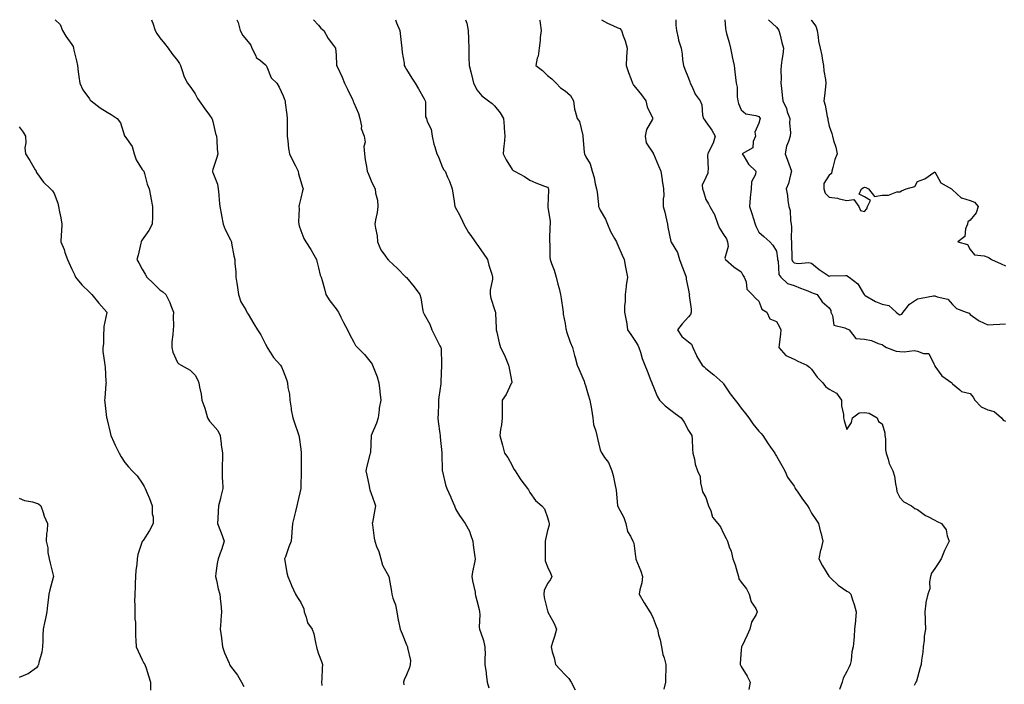
# Model space of a CAD drawing. Units: inches. Extents: x 934163 to 936803, y 7340138 to 7342778.
# Drawn here: x 935658 to 936217, y 7342401 to 7342778 of the extents above; entities that cross this region are included whole.
import ezdxf

# ---------------------------------------------------------------- set-up
doc = ezdxf.new("R2010")
doc.units = ezdxf.units.IN
doc.header["$MEASUREMENT"] = 0
doc.layers.add('Contour_93417340', color=7, linetype='Continuous', true_color=0x33058e)

msp = doc.modelspace()

# ---------------------------------------------------------------- linework, layer by layer
at = {"layer": 'Contour_93417340'}
for points in [[(935678.64, 7342778, 3309), (935681.37, 7342775.24, 3309), (935682.72, 7342771.92, 3309), (935684.72, 7342768.59, 3309), (935688.05, 7342764, 3309), (935688.82, 7342762.69, 3309), (935689.01, 7342761.92, 3309), (935689.25, 7342760.72, 3309), (935690.7, 7342754.57, 3309), (935691.18, 7342751.92, 3309), (935691.66, 7342748.31, 3309), (935691.95, 7342745.82, 3309), (935692.5, 7342741.92, 3309), (935694.32, 7342738.19, 3309), (935698.05, 7342732.98, 3309), (935698.52, 7342732.39, 3309), (935699.04, 7342731.92, 3309), (935704.15, 7342728.02, 3309), (935708.05, 7342725.44, 3309), (935710.27, 7342724.14, 3309), (935713.84, 7342721.92, 3309), (935715.59, 7342719.46, 3309), (935717.96, 7342712.01, 3309), (935718, 7342711.92, 3309), (935718.02, 7342711.89, 3309), (935718.05, 7342711.87, 3309), (935722.21, 7342706.08, 3309), (935723.42, 7342701.92, 3309), (935724.63, 7342698.5, 3309), (935728.05, 7342692.99, 3309), (935728.57, 7342692.44, 3309), (935728.82, 7342691.92, 3309), (935729.21, 7342690.76, 3309), (935730.76, 7342684.63, 3309), (935731.92, 7342681.92, 3309), (935732.9, 7342677.07, 3309), (935732.96, 7342676.83, 3309), (935733.91, 7342671.92, 3309), (935733.8, 7342667.67, 3309), (935733.83, 7342666.14, 3309), (935733.7, 7342661.92, 3309), (935731.74, 7342658.23, 3309), (935728.05, 7342653.09, 3309), (935727.59, 7342652.38, 3309), (935727.42, 7342651.92, 3309), (935727.21, 7342651.08, 3309), (935725.6, 7342644.37, 3309), (935724.95, 7342641.92, 3309), (935726.08, 7342639.95, 3309), (935728.05, 7342636.33, 3309), (935729.7, 7342633.57, 3309), (935730.54, 7342631.92, 3309), (935734.4, 7342628.27, 3309), (935738.05, 7342624.66, 3309), (935739.66, 7342623.53, 3309), (935741.36, 7342621.92, 3309), (935743.6, 7342617.47, 3309), (935744.17, 7342615.8, 3309), (935745.74, 7342611.92, 3309), (935745.55, 7342609.42, 3309), (935745.71, 7342604.26, 3309), (935745.49, 7342601.92, 3309), (935745.38, 7342599.25, 3309), (935744.9, 7342595.07, 3309), (935744.8, 7342591.92, 3309), (935745.46, 7342589.33, 3309), (935748.05, 7342583.31, 3309), (935748.82, 7342582.69, 3309), (935750.06, 7342581.92, 3309), (935755.21, 7342579.08, 3309), (935758.05, 7342576.14, 3309), (935759.57, 7342573.44, 3309), (935760.14, 7342571.92, 3309), (935760.54, 7342569.43, 3309), (935761.46, 7342565.33, 3309), (935761.93, 7342561.92, 3309), (935763.57, 7342557.44, 3309), (935763.85, 7342556.12, 3309), (935765.08, 7342551.92, 3309), (935766.21, 7342550.08, 3309), (935768.05, 7342547.91, 3309), (935770.85, 7342544.72, 3309), (935772.22, 7342541.92, 3309), (935772.82, 7342537.15, 3309), (935772.84, 7342536.71, 3309), (935773.58, 7342531.92, 3309), (935773.5, 7342527.37, 3309), (935773.36, 7342526.61, 3309), (935773.3, 7342521.92, 3309), (935773.46, 7342517.34, 3309), (935773.58, 7342516.39, 3309), (935773.77, 7342511.92, 3309), (935772.64, 7342507.33, 3309), (935772.35, 7342506.22, 3309), (935771.26, 7342501.92, 3309), (935771.11, 7342498.86, 3309), (935770.96, 7342494.84, 3309), (935770.82, 7342491.92, 3309), (935772.42, 7342487.55, 3309), (935772.75, 7342486.62, 3309), (935774.52, 7342481.92, 3309), (935772.91, 7342477.06, 3309), (935772.77, 7342476.64, 3309), (935771.15, 7342471.92, 3309), (935770.61, 7342469.36, 3309), (935769.87, 7342463.74, 3309), (935769.52, 7342461.92, 3309), (935770.1, 7342459.87, 3309), (935771.02, 7342454.89, 3309), (935772.09, 7342451.92, 3309), (935772.49, 7342447.48, 3309), (935772.65, 7342446.52, 3309), (935772.99, 7342441.92, 3309), (935772.65, 7342437.32, 3309), (935772.63, 7342436.51, 3309), (935772.32, 7342431.92, 3309), (935772.92, 7342427.05, 3309), (935772.95, 7342426.82, 3309), (935773.55, 7342421.92, 3309), (935774.67, 7342418.54, 3309), (935777.29, 7342412.68, 3309), (935777.59, 7342411.92, 3309), (935777.74, 7342411.61, 3309), (935778.05, 7342410.99, 3309), (935782.02, 7342405.89, 3309), (935784.36, 7342401.92, 3309), (935785.65, 7342399.52, 3309)], [(935733.23, 7342778, 3310), (935733.46, 7342777.34, 3310), (935733.94, 7342776.03, 3310), (935735.4, 7342771.92, 3310), (935736.31, 7342770.18, 3310), (935738.05, 7342767.72, 3310), (935740.55, 7342764.42, 3310), (935742.77, 7342761.92, 3310), (935744.86, 7342758.73, 3310), (935748.05, 7342754.74, 3310), (935749.2, 7342753.07, 3310), (935749.74, 7342751.92, 3310), (935750.76, 7342749.21, 3310), (935751.77, 7342745.64, 3310), (935753.67, 7342741.92, 3310), (935755.55, 7342739.42, 3310), (935758.05, 7342735.88, 3310), (935759.36, 7342733.23, 3310), (935760.34, 7342731.92, 3310), (935763.48, 7342727.35, 3310), (935766.17, 7342723.8, 3310), (935767.57, 7342721.92, 3310), (935767.68, 7342721.55, 3310), (935768.05, 7342720.13, 3310), (935769.52, 7342713.39, 3310), (935770.07, 7342711.92, 3310), (935770.31, 7342709.66, 3310), (935770.55, 7342704.42, 3310), (935770.87, 7342701.92, 3310), (935770.29, 7342699.68, 3310), (935768.05, 7342692.96, 3310), (935767.82, 7342692.15, 3310), (935767.81, 7342691.92, 3310), (935767.85, 7342691.72, 3310), (935768.05, 7342691.18, 3310), (935770.68, 7342684.55, 3310), (935771.08, 7342681.92, 3310), (935771.48, 7342678.49, 3310), (935771.59, 7342675.46, 3310), (935772.09, 7342671.92, 3310), (935773.07, 7342666.94, 3310), (935773.07, 7342666.9, 3310), (935773.89, 7342661.92, 3310), (935775.04, 7342658.91, 3310), (935778.05, 7342653, 3310), (935778.44, 7342652.31, 3310), (935778.6, 7342651.92, 3310), (935778.77, 7342651.2, 3310), (935779.98, 7342643.85, 3310), (935780.53, 7342641.92, 3310), (935780.59, 7342639.38, 3310), (935781.09, 7342634.96, 3310), (935781.16, 7342631.92, 3310), (935781.63, 7342628.34, 3310), (935782.16, 7342626.03, 3310), (935782.59, 7342621.92, 3310), (935784.04, 7342617.91, 3310), (935786.74, 7342613.23, 3310), (935787.39, 7342611.92, 3310), (935787.66, 7342611.53, 3310), (935788.05, 7342610.91, 3310), (935791.38, 7342605.25, 3310), (935793.52, 7342601.92, 3310), (935795.27, 7342599.14, 3310), (935798.05, 7342593.76, 3310), (935798.69, 7342592.56, 3310), (935798.96, 7342591.92, 3310), (935800.67, 7342589.3, 3310), (935802.43, 7342586.3, 3310), (935806.58, 7342581.92, 3310), (935807.09, 7342580.96, 3310), (935808.05, 7342578.56, 3310), (935809.88, 7342573.75, 3310), (935810.48, 7342571.92, 3310), (935810.74, 7342569.23, 3310), (935811.56, 7342565.43, 3310), (935811.81, 7342561.92, 3310), (935812.52, 7342557.45, 3310), (935812.56, 7342556.43, 3310), (935813.53, 7342551.92, 3310), (935814.73, 7342548.6, 3310), (935816.32, 7342543.65, 3310), (935816.9, 7342541.92, 3310), (935817.13, 7342541, 3310), (935818.05, 7342534.15, 3310), (935818.29, 7342532.16, 3310), (935818.31, 7342531.92, 3310), (935818.3, 7342531.67, 3310), (935818.31, 7342522.18, 3310), (935818.31, 7342521.92, 3310), (935818.32, 7342521.65, 3310), (935818.05, 7342512.55, 3310), (935818.03, 7342511.94, 3310), (935818.03, 7342511.92, 3310), (935818.02, 7342511.89, 3310), (935816.2, 7342503.77, 3310), (935815.7, 7342501.92, 3310), (935814.97, 7342498.84, 3310), (935814.23, 7342495.74, 3310), (935813.33, 7342491.92, 3310), (935812.95, 7342487.02, 3310), (935812.94, 7342486.81, 3310), (935812.61, 7342481.92, 3310), (935811.32, 7342478.65, 3310), (935809.27, 7342473.14, 3310), (935808.8, 7342471.92, 3310), (935809.01, 7342470.96, 3310), (935810.17, 7342464.04, 3310), (935810.71, 7342461.92, 3310), (935812.53, 7342457.44, 3310), (935812.82, 7342456.69, 3310), (935814.92, 7342451.92, 3310), (935816.08, 7342449.95, 3310), (935818.05, 7342447.04, 3310), (935819.67, 7342443.54, 3310), (935819.91, 7342441.92, 3310), (935821.12, 7342438.85, 3310), (935821.8, 7342435.67, 3310), (935824.49, 7342431.92, 3310), (935825.51, 7342429.38, 3310), (935826.54, 7342423.43, 3310), (935826.98, 7342421.92, 3310), (935827.2, 7342421.07, 3310), (935828.05, 7342418.07, 3310), (935829.74, 7342413.61, 3310), (935830.25, 7342411.92, 3310), (935830.09, 7342409.88, 3310), (935829.95, 7342403.82, 3310), (935829.82, 7342401.92, 3310), (935830.04, 7342399.93, 3310)], [(935781.64, 7342778, 3311), (935782.5, 7342776.37, 3311), (935783.58, 7342771.92, 3311), (935785.12, 7342768.99, 3311), (935788.05, 7342765.35, 3311), (935789.62, 7342763.49, 3311), (935790.18, 7342761.92, 3311), (935792.43, 7342757.54, 3311), (935792.71, 7342756.58, 3311), (935795.07, 7342754.9, 3311), (935798.05, 7342752.45, 3311), (935798.26, 7342752.13, 3311), (935798.35, 7342751.92, 3311), (935798.7, 7342751.27, 3311), (935801.13, 7342745, 3311), (935804.42, 7342741.92, 3311), (935805.76, 7342739.63, 3311), (935808.05, 7342734.74, 3311), (935808.73, 7342732.6, 3311), (935809.15, 7342731.92, 3311), (935809.24, 7342730.73, 3311), (935810.07, 7342723.94, 3311), (935810.2, 7342721.92, 3311), (935810.19, 7342719.78, 3311), (935810.34, 7342714.21, 3311), (935810.33, 7342711.92, 3311), (935810.73, 7342709.24, 3311), (935811.01, 7342704.88, 3311), (935811.54, 7342701.92, 3311), (935813.67, 7342697.55, 3311), (935814.93, 7342695.04, 3311), (935816.49, 7342691.92, 3311), (935816.71, 7342690.58, 3311), (935818.05, 7342686.11, 3311), (935819.01, 7342682.88, 3311), (935819.3, 7342681.92, 3311), (935819.05, 7342680.92, 3311), (935818.05, 7342676.63, 3311), (935817.1, 7342672.87, 3311), (935816.94, 7342671.92, 3311), (935817.03, 7342670.9, 3311), (935816.81, 7342663.16, 3311), (935816.9, 7342661.92, 3311), (935817.18, 7342661.05, 3311), (935818.05, 7342658.23, 3311), (935819.82, 7342653.69, 3311), (935820.83, 7342651.92, 3311), (935823.69, 7342647.56, 3311), (935825.4, 7342644.57, 3311), (935826.97, 7342641.92, 3311), (935827.09, 7342640.96, 3311), (935828.05, 7342637.12, 3311), (935829.11, 7342632.98, 3311), (935829.52, 7342631.92, 3311), (935830.06, 7342629.91, 3311), (935831.41, 7342625.28, 3311), (935832.26, 7342621.92, 3311), (935834.51, 7342618.38, 3311), (935838.05, 7342613.88, 3311), (935838.93, 7342612.8, 3311), (935839.48, 7342611.92, 3311), (935840.83, 7342609.14, 3311), (935842.19, 7342606.06, 3311), (935844.58, 7342601.92, 3311), (935845.59, 7342599.46, 3311), (935848.05, 7342594.88, 3311), (935849.09, 7342592.96, 3311), (935850.19, 7342591.92, 3311), (935854.15, 7342588.02, 3311), (935858.05, 7342583.26, 3311), (935858.51, 7342582.38, 3311), (935858.78, 7342581.92, 3311), (935859.14, 7342580.83, 3311), (935861.31, 7342575.18, 3311), (935862.27, 7342571.92, 3311), (935862.84, 7342567.13, 3311), (935862.9, 7342566.77, 3311), (935863.39, 7342561.92, 3311), (935862.58, 7342557.39, 3311), (935862.55, 7342556.42, 3311), (935861.94, 7342551.92, 3311), (935861.05, 7342548.92, 3311), (935858.05, 7342542.02, 3311), (935858.02, 7342541.95, 3311), (935858.01, 7342541.92, 3311), (935858, 7342541.87, 3311), (935857.61, 7342532.36, 3311), (935857.46, 7342531.92, 3311), (935857.27, 7342531.14, 3311), (935855.53, 7342524.44, 3311), (935854.91, 7342521.92, 3311), (935855.51, 7342519.38, 3311), (935856.8, 7342513.17, 3311), (935857.08, 7342511.92, 3311), (935857.29, 7342511.16, 3311), (935858.05, 7342508.95, 3311), (935859.86, 7342503.73, 3311), (935860.35, 7342501.92, 3311), (935860.06, 7342499.91, 3311), (935858.67, 7342492.55, 3311), (935858.58, 7342491.92, 3311), (935858.69, 7342491.28, 3311), (935859.7, 7342483.57, 3311), (935860.04, 7342481.92, 3311), (935861.08, 7342478.89, 3311), (935862.24, 7342476.11, 3311), (935863.37, 7342471.92, 3311), (935864.38, 7342468.25, 3311), (935868.05, 7342461.97, 3311), (935868.07, 7342461.94, 3311), (935868.08, 7342461.89, 3311), (935869.44, 7342453.31, 3311), (935869.76, 7342451.92, 3311), (935870.36, 7342449.61, 3311), (935871.86, 7342445.73, 3311), (935872.57, 7342441.92, 3311), (935873.26, 7342437.13, 3311), (935873.46, 7342436.51, 3311), (935874.38, 7342431.92, 3311), (935875.51, 7342429.38, 3311), (935878.05, 7342423.08, 3311), (935878.4, 7342422.27, 3311), (935878.55, 7342421.92, 3311), (935878.52, 7342421.45, 3311), (935880.26, 7342414.13, 3311), (935880.18, 7342411.92, 3311), (935879.77, 7342410.2, 3311), (935878.05, 7342406.02, 3311), (935876.67, 7342403.3, 3311), (935876.32, 7342401.92, 3311), (935876.57, 7342400.44, 3311)], [(935825.14, 7342778, 3312), (935828.05, 7342774.84, 3312), (935829.4, 7342773.27, 3312), (935831.14, 7342771.92, 3312), (935833.49, 7342767.36, 3312), (935836.63, 7342763.34, 3312), (935837.67, 7342761.92, 3312), (935837.7, 7342761.57, 3312), (935838.05, 7342757.96, 3312), (935838.36, 7342752.23, 3312), (935838.37, 7342751.92, 3312), (935838.63, 7342751.34, 3312), (935841.5, 7342745.37, 3312), (935842.89, 7342741.92, 3312), (935844.62, 7342738.49, 3312), (935847.36, 7342732.61, 3312), (935847.69, 7342731.92, 3312), (935847.72, 7342731.59, 3312), (935848.05, 7342730.77, 3312), (935850.85, 7342724.72, 3312), (935851.54, 7342721.92, 3312), (935852.42, 7342717.55, 3312), (935852.33, 7342716.2, 3312), (935854.09, 7342711.92, 3312), (935854.53, 7342708.4, 3312), (935853.87, 7342706.1, 3312), (935854.11, 7342701.92, 3312), (935854.5, 7342698.37, 3312), (935855.36, 7342694.61, 3312), (935855.73, 7342691.92, 3312), (935856.5, 7342690.37, 3312), (935858.05, 7342686.56, 3312), (935859.51, 7342683.38, 3312), (935860.22, 7342681.92, 3312), (935860.38, 7342679.59, 3312), (935861.59, 7342675.46, 3312), (935861.73, 7342671.92, 3312), (935861.4, 7342668.57, 3312), (935860.43, 7342664.3, 3312), (935860.13, 7342661.92, 3312), (935860.35, 7342659.62, 3312), (935861.38, 7342655.25, 3312), (935861.62, 7342651.92, 3312), (935863.5, 7342647.37, 3312), (935866.16, 7342643.81, 3312), (935867.42, 7342641.92, 3312), (935867.76, 7342641.63, 3312), (935868.05, 7342641.34, 3312), (935872.9, 7342636.77, 3312), (935877.74, 7342631.92, 3312), (935877.88, 7342631.75, 3312), (935878.05, 7342631.57, 3312), (935882.39, 7342626.26, 3312), (935885.55, 7342621.92, 3312), (935886.18, 7342620.05, 3312), (935887.33, 7342612.64, 3312), (935887.51, 7342611.92, 3312), (935887.66, 7342611.53, 3312), (935888.05, 7342610.83, 3312), (935891.29, 7342605.16, 3312), (935892.47, 7342601.92, 3312), (935894.23, 7342598.1, 3312), (935897.03, 7342592.94, 3312), (935897.56, 7342591.92, 3312), (935897.62, 7342591.49, 3312), (935897.89, 7342582.08, 3312), (935897.91, 7342581.92, 3312), (935897.91, 7342581.78, 3312), (935897.52, 7342572.45, 3312), (935897.52, 7342571.92, 3312), (935897.48, 7342571.35, 3312), (935896.36, 7342563.61, 3312), (935896.25, 7342561.92, 3312), (935896.19, 7342560.06, 3312), (935895.98, 7342553.99, 3312), (935895.91, 7342551.92, 3312), (935896.07, 7342549.94, 3312), (935896.98, 7342542.99, 3312), (935897.07, 7342541.92, 3312), (935897.15, 7342541.02, 3312), (935898.05, 7342532.12, 3312), (935898.06, 7342531.93, 3312), (935898.07, 7342531.9, 3312), (935898.29, 7342522.16, 3312), (935898.31, 7342521.92, 3312), (935898.45, 7342521.52, 3312), (935900.12, 7342513.99, 3312), (935901.02, 7342511.92, 3312), (935903.15, 7342507.02, 3312), (935903.29, 7342506.68, 3312), (935905.3, 7342501.92, 3312), (935906.12, 7342499.99, 3312), (935908.05, 7342496.61, 3312), (935910.03, 7342493.9, 3312), (935911.27, 7342491.92, 3312), (935913.75, 7342487.62, 3312), (935914.29, 7342485.68, 3312), (935915.76, 7342481.92, 3312), (935915.89, 7342479.76, 3312), (935916.89, 7342473.08, 3312), (935916.96, 7342471.92, 3312), (935916.8, 7342470.67, 3312), (935915.45, 7342464.52, 3312), (935915.18, 7342461.92, 3312), (935915.51, 7342459.38, 3312), (935916.94, 7342453.03, 3312), (935917.11, 7342451.92, 3312), (935917.21, 7342451.08, 3312), (935918.05, 7342448.36, 3312), (935919.36, 7342443.23, 3312), (935919.49, 7342441.92, 3312), (935919.67, 7342440.3, 3312), (935919.33, 7342433.2, 3312), (935919.54, 7342431.92, 3312), (935920.15, 7342429.82, 3312), (935921.77, 7342425.64, 3312), (935922.58, 7342421.92, 3312), (935922.65, 7342417.32, 3312), (935922.47, 7342416.34, 3312), (935922.58, 7342411.92, 3312), (935923.25, 7342407.12, 3312), (935923.29, 7342406.68, 3312), (935923.9, 7342401.92, 3312), (935924.82, 7342398.69, 3312)], [(935871.79, 7342778, 3313), (935872.43, 7342776.3, 3313), (935874.19, 7342771.92, 3313), (935874.65, 7342768.52, 3313), (935874.93, 7342765.04, 3313), (935875.32, 7342761.92, 3313), (935875.57, 7342759.44, 3313), (935876.64, 7342753.33, 3313), (935876.8, 7342751.92, 3313), (935877.2, 7342751.07, 3313), (935878.05, 7342749.72, 3313), (935881, 7342744.87, 3313), (935882.93, 7342741.92, 3313), (935884.83, 7342738.7, 3313), (935888.05, 7342733.13, 3313), (935888.45, 7342732.32, 3313), (935888.6, 7342731.92, 3313), (935888.79, 7342731.18, 3313), (935888.88, 7342722.76, 3313), (935889.32, 7342721.92, 3313), (935889.81, 7342720.16, 3313), (935892.02, 7342715.89, 3313), (935892.56, 7342711.92, 3313), (935893.5, 7342707.37, 3313), (935894.06, 7342705.91, 3313), (935895.16, 7342701.92, 3313), (935896.19, 7342700.06, 3313), (935898.05, 7342695.06, 3313), (935899.02, 7342692.89, 3313), (935899.93, 7342691.92, 3313), (935901.37, 7342688.6, 3313), (935902.5, 7342686.37, 3313), (935904, 7342681.92, 3313), (935904.45, 7342678.32, 3313), (935905.1, 7342674.87, 3313), (935905.51, 7342671.92, 3313), (935906.37, 7342670.24, 3313), (935908.05, 7342667.16, 3313), (935909.75, 7342663.62, 3313), (935910.52, 7342661.92, 3313), (935913.3, 7342657.17, 3313), (935914.54, 7342655.43, 3313), (935916.94, 7342651.92, 3313), (935917.38, 7342651.25, 3313), (935918.05, 7342650.51, 3313), (935921.65, 7342645.52, 3313), (935923.99, 7342641.92, 3313), (935924.71, 7342638.58, 3313), (935926.46, 7342633.51, 3313), (935926.89, 7342631.92, 3313), (935926.87, 7342630.74, 3313), (935925.48, 7342624.49, 3313), (935925.46, 7342621.92, 3313), (935925.99, 7342619.86, 3313), (935928.05, 7342613.52, 3313), (935928.46, 7342612.33, 3313), (935928.52, 7342611.92, 3313), (935928.52, 7342611.45, 3313), (935928.99, 7342602.86, 3313), (935928.98, 7342601.92, 3313), (935929.32, 7342600.65, 3313), (935930.69, 7342594.56, 3313), (935931.47, 7342591.92, 3313), (935933.63, 7342587.5, 3313), (935934.38, 7342585.59, 3313), (935935.96, 7342581.92, 3313), (935936.28, 7342580.15, 3313), (935937.75, 7342572.22, 3313), (935937.81, 7342571.92, 3313), (935937.54, 7342571.41, 3313), (935934.66, 7342565.31, 3313), (935932.32, 7342561.92, 3313), (935932.35, 7342557.62, 3313), (935932.26, 7342556.13, 3313), (935932.3, 7342551.92, 3313), (935931.97, 7342548, 3313), (935931.46, 7342545.33, 3313), (935931.1, 7342541.92, 3313), (935932.19, 7342537.78, 3313), (935932.54, 7342536.41, 3313), (935933.72, 7342531.92, 3313), (935935.65, 7342529.52, 3313), (935938.05, 7342524.99, 3313), (935939.04, 7342522.91, 3313), (935939.64, 7342521.92, 3313), (935942.63, 7342517.34, 3313), (935942.95, 7342516.82, 3313), (935946.68, 7342511.92, 3313), (935947.25, 7342511.12, 3313), (935948.05, 7342509.61, 3313), (935951.2, 7342505.07, 3313), (935954.81, 7342501.92, 3313), (935956.45, 7342500.32, 3313), (935958.05, 7342495.46, 3313), (935958.85, 7342492.72, 3313), (935959.08, 7342491.92, 3313), (935958.95, 7342491.02, 3313), (935958.05, 7342487.95, 3313), (935956.98, 7342482.99, 3313), (935956.75, 7342481.92, 3313), (935956.73, 7342480.6, 3313), (935956.83, 7342473.14, 3313), (935956.82, 7342471.92, 3313), (935956.84, 7342470.71, 3313), (935958.05, 7342467.46, 3313), (935959.85, 7342463.72, 3313), (935960.56, 7342461.92, 3313), (935959.74, 7342460.23, 3313), (935958.05, 7342457.91, 3313), (935956.1, 7342453.87, 3313), (935955.95, 7342451.92, 3313), (935956.16, 7342450.03, 3313), (935958.05, 7342442.35, 3313), (935958.18, 7342442.05, 3313), (935958.19, 7342441.92, 3313), (935958.34, 7342441.63, 3313), (935961.68, 7342435.55, 3313), (935963.26, 7342431.92, 3313), (935962.14, 7342427.83, 3313), (935961.12, 7342424.99, 3313), (935960.16, 7342421.92, 3313), (935960.82, 7342419.15, 3313), (935961.9, 7342415.77, 3313), (935962.65, 7342411.92, 3313), (935965.21, 7342409.08, 3313), (935968.05, 7342405.98, 3313), (935970.11, 7342403.98, 3313), (935971.44, 7342401.92, 3313), (935973.73, 7342397.6, 3313)], [(935911.54, 7342778, 3314), (935912.22, 7342776.09, 3314), (935913.11, 7342771.92, 3314), (935913.28, 7342767.15, 3314), (935913.24, 7342766.73, 3314), (935913.37, 7342761.92, 3314), (935913.51, 7342757.38, 3314), (935913.5, 7342756.47, 3314), (935913.62, 7342751.92, 3314), (935914.47, 7342748.34, 3314), (935915.48, 7342744.49, 3314), (935916.11, 7342741.92, 3314), (935916.75, 7342740.62, 3314), (935918.05, 7342738.18, 3314), (935920.86, 7342734.73, 3314), (935924.53, 7342731.92, 3314), (935926.61, 7342730.48, 3314), (935928.05, 7342729.13, 3314), (935931.27, 7342725.14, 3314), (935933.09, 7342721.92, 3314), (935933.48, 7342717.35, 3314), (935933.51, 7342716.46, 3314), (935933.87, 7342711.92, 3314), (935933.44, 7342707.31, 3314), (935933.38, 7342706.59, 3314), (935932.94, 7342701.92, 3314), (935934.6, 7342698.47, 3314), (935938.05, 7342692.86, 3314), (935938.57, 7342692.44, 3314), (935939.32, 7342691.92, 3314), (935945.07, 7342688.94, 3314), (935948.05, 7342686.93, 3314), (935951.53, 7342685.4, 3314), (935956.45, 7342683.52, 3314), (935958.05, 7342682.87, 3314), (935958.43, 7342682.3, 3314), (935958.67, 7342681.92, 3314), (935958.71, 7342681.26, 3314), (935958.28, 7342672.15, 3314), (935958.3, 7342671.92, 3314), (935958.33, 7342671.64, 3314), (935959.51, 7342663.38, 3314), (935959.65, 7342661.92, 3314), (935959.47, 7342660.5, 3314), (935959.28, 7342653.15, 3314), (935959.15, 7342651.92, 3314), (935959.34, 7342650.63, 3314), (935959.35, 7342643.22, 3314), (935959.63, 7342641.92, 3314), (935960.42, 7342639.55, 3314), (935961.95, 7342635.82, 3314), (935962.99, 7342631.92, 3314), (935963.94, 7342627.81, 3314), (935964.65, 7342625.32, 3314), (935965.51, 7342621.92, 3314), (935965.86, 7342619.73, 3314), (935966.78, 7342613.19, 3314), (935966.97, 7342611.92, 3314), (935966.96, 7342610.83, 3314), (935968.05, 7342605.6, 3314), (935968.56, 7342602.43, 3314), (935968.63, 7342601.92, 3314), (935968.96, 7342601.01, 3314), (935971.03, 7342594.9, 3314), (935972.19, 7342591.92, 3314), (935973.47, 7342587.34, 3314), (935973.79, 7342586.18, 3314), (935974.96, 7342581.92, 3314), (935975.89, 7342579.76, 3314), (935978.05, 7342574.45, 3314), (935978.83, 7342572.7, 3314), (935979.13, 7342571.92, 3314), (935979.6, 7342570.37, 3314), (935981.14, 7342565.01, 3314), (935982.12, 7342561.92, 3314), (935983.05, 7342556.92, 3314), (935983.79, 7342551.92, 3314), (935984.27, 7342548.14, 3314), (935985.55, 7342544.42, 3314), (935986.02, 7342541.92, 3314), (935986.38, 7342540.25, 3314), (935988.05, 7342533.73, 3314), (935988.54, 7342532.41, 3314), (935988.86, 7342531.92, 3314), (935990.53, 7342529.44, 3314), (935992.68, 7342526.55, 3314), (935994.66, 7342521.92, 3314), (935995.32, 7342519.19, 3314), (935996.47, 7342513.5, 3314), (935996.83, 7342511.92, 3314), (935997.05, 7342510.92, 3314), (935997.86, 7342502.11, 3314), (935997.9, 7342501.92, 3314), (935997.93, 7342501.8, 3314), (935998.05, 7342501.54, 3314), (936001.47, 7342495.34, 3314), (936002.52, 7342491.92, 3314), (936003.5, 7342487.37, 3314), (936005.19, 7342484.78, 3314), (936006.51, 7342481.92, 3314), (936007.03, 7342480.9, 3314), (936008.05, 7342473.32, 3314), (936008.16, 7342472.03, 3314), (936008.2, 7342471.92, 3314), (936008.29, 7342471.68, 3314), (936011, 7342464.87, 3314), (936012.01, 7342461.92, 3314), (936011.66, 7342458.31, 3314), (936010.5, 7342454.37, 3314), (936010.17, 7342451.92, 3314), (936012.98, 7342446.99, 3314), (936013.03, 7342446.9, 3314), (936016.16, 7342441.92, 3314), (936016.88, 7342440.75, 3314), (936018.05, 7342438.15, 3314), (936019.78, 7342433.65, 3314), (936020.46, 7342431.92, 3314), (936021.12, 7342428.85, 3314), (936022.09, 7342425.96, 3314), (936022.71, 7342421.92, 3314), (936023.65, 7342417.52, 3314), (936024.25, 7342415.72, 3314), (936025.25, 7342411.92, 3314), (936025.17, 7342409.04, 3314), (936025.08, 7342404.89, 3314), (936025.01, 7342401.92, 3314), (936024.05, 7342397.92, 3314)], [(935953.63, 7342778, 3315), (935953.69, 7342777.56, 3315), (935953.88, 7342776.09, 3315), (935954.45, 7342771.92, 3315), (935954.01, 7342767.88, 3315), (935953.87, 7342766.1, 3315), (935953.39, 7342761.92, 3315), (935952.7, 7342757.27, 3315), (935952.3, 7342756.17, 3315), (935951.4, 7342751.92, 3315), (935955.27, 7342749.14, 3315), (935958.05, 7342746.3, 3315), (935960.61, 7342744.48, 3315), (935962.93, 7342741.92, 3315), (935965.45, 7342739.32, 3315), (935968.05, 7342737.59, 3315), (935971.11, 7342734.98, 3315), (935972.75, 7342731.92, 3315), (935973.33, 7342727.2, 3315), (935973.86, 7342726.11, 3315), (935974.88, 7342721.92, 3315), (935976.24, 7342720.11, 3315), (935978.05, 7342712.33, 3315), (935978.11, 7342711.98, 3315), (935978.14, 7342711.92, 3315), (935978.17, 7342711.8, 3315), (935978.82, 7342702.69, 3315), (935979.05, 7342701.92, 3315), (935979.89, 7342700.08, 3315), (935982.28, 7342696.15, 3315), (935983.35, 7342691.92, 3315), (935984.52, 7342688.39, 3315), (935985.23, 7342684.74, 3315), (935985.98, 7342681.92, 3315), (935986.3, 7342680.17, 3315), (935986.96, 7342673.01, 3315), (935987.13, 7342671.92, 3315), (935987.35, 7342671.22, 3315), (935988.05, 7342669.91, 3315), (935990.92, 7342664.79, 3315), (935992.13, 7342661.92, 3315), (935993.82, 7342657.69, 3315), (935996.16, 7342653.81, 3315), (935997.17, 7342651.92, 3315), (935997.44, 7342651.31, 3315), (935998.05, 7342649.98, 3315), (936000.49, 7342644.36, 3315), (936001.55, 7342641.92, 3315), (936002.38, 7342637.59, 3315), (936002.62, 7342636.49, 3315), (936003.43, 7342631.92, 3315), (936002.8, 7342627.17, 3315), (936002.73, 7342626.6, 3315), (936002.11, 7342621.92, 3315), (936002.15, 7342617.82, 3315), (936001.81, 7342615.68, 3315), (936001.88, 7342611.92, 3315), (936002.72, 7342607.25, 3315), (936002.84, 7342606.71, 3315), (936003.59, 7342601.92, 3315), (936005.4, 7342599.27, 3315), (936008.05, 7342595.4, 3315), (936009.35, 7342593.22, 3315), (936009.88, 7342591.92, 3315), (936010.81, 7342589.16, 3315), (936011.83, 7342585.7, 3315), (936013.29, 7342581.92, 3315), (936014.74, 7342578.61, 3315), (936016.75, 7342573.22, 3315), (936017.27, 7342571.92, 3315), (936017.43, 7342571.3, 3315), (936018.05, 7342569.89, 3315), (936020.41, 7342564.28, 3315), (936021.65, 7342561.92, 3315), (936024.93, 7342558.8, 3315), (936028.05, 7342556.31, 3315), (936030.47, 7342554.34, 3315), (936033.98, 7342551.92, 3315), (936035.62, 7342549.49, 3315), (936038.05, 7342544.83, 3315), (936039.19, 7342543.06, 3315), (936039.95, 7342541.92, 3315), (936040.15, 7342539.82, 3315), (936040.36, 7342534.23, 3315), (936040.62, 7342531.92, 3315), (936041.52, 7342528.45, 3315), (936041.83, 7342525.7, 3315), (936043.32, 7342521.92, 3315), (936044.76, 7342518.63, 3315), (936044.95, 7342515.02, 3315), (936045.73, 7342511.92, 3315), (936046.14, 7342510.01, 3315), (936048.05, 7342506.72, 3315), (936049.2, 7342503.07, 3315), (936049.55, 7342501.92, 3315), (936050.74, 7342499.23, 3315), (936051.71, 7342495.58, 3315), (936054.8, 7342491.92, 3315), (936056.21, 7342490.08, 3315), (936058.05, 7342486.29, 3315), (936059.52, 7342483.39, 3315), (936060.25, 7342481.92, 3315), (936061.24, 7342478.73, 3315), (936062.39, 7342476.26, 3315), (936063.26, 7342471.92, 3315), (936064.57, 7342468.44, 3315), (936065.71, 7342464.26, 3315), (936066.47, 7342461.92, 3315), (936066.76, 7342460.63, 3315), (936068.05, 7342458.69, 3315), (936070.99, 7342454.86, 3315), (936072.54, 7342451.92, 3315), (936073.73, 7342447.6, 3315), (936076.27, 7342443.7, 3315), (936077.16, 7342441.92, 3315), (936076.53, 7342440.4, 3315), (936073.98, 7342435.99, 3315), (936073.03, 7342431.92, 3315), (936071.41, 7342428.56, 3315), (936068.35, 7342422.22, 3315), (936068.21, 7342421.92, 3315), (936068.18, 7342421.79, 3315), (936068.05, 7342420.33, 3315), (936067.54, 7342412.43, 3315), (936067.55, 7342411.92, 3315), (936067.65, 7342411.52, 3315), (936068.05, 7342410.88, 3315), (936071.47, 7342405.34, 3315), (936073.1, 7342401.92, 3315), (936072.3, 7342397.67, 3315)], [(935988.78, 7342778, 3316), (935992.07, 7342775.94, 3316), (935995.23, 7342774.74, 3316), (935998.05, 7342773.43, 3316), (935999.07, 7342772.94, 3316), (936000.11, 7342771.92, 3316), (936001.09, 7342768.88, 3316), (936002.12, 7342765.99, 3316), (936003.3, 7342761.92, 3316), (936002.99, 7342756.98, 3316), (936002.99, 7342756.86, 3316), (936002.71, 7342751.92, 3316), (936004.09, 7342747.96, 3316), (936005.45, 7342744.52, 3316), (936006.42, 7342741.92, 3316), (936006.99, 7342740.86, 3316), (936008.05, 7342739.59, 3316), (936011.46, 7342735.33, 3316), (936014, 7342731.92, 3316), (936014.67, 7342728.54, 3316), (936017.72, 7342722.25, 3316), (936017.83, 7342721.92, 3316), (936017.69, 7342721.56, 3316), (936014.37, 7342715.6, 3316), (936013.59, 7342711.92, 3316), (936014.18, 7342708.05, 3316), (936018.05, 7342702.17, 3316), (936018.13, 7342702, 3316), (936018.14, 7342701.92, 3316), (936018.21, 7342701.76, 3316), (936021.17, 7342695.05, 3316), (936022.47, 7342691.92, 3316), (936023.19, 7342687.06, 3316), (936023.25, 7342686.72, 3316), (936023.99, 7342681.92, 3316), (936024.04, 7342677.91, 3316), (936023.75, 7342676.22, 3316), (936023.79, 7342671.92, 3316), (936024.78, 7342668.65, 3316), (936025.57, 7342664.4, 3316), (936026.19, 7342661.92, 3316), (936026.4, 7342660.27, 3316), (936028.05, 7342652.09, 3316), (936028.12, 7342651.99, 3316), (936028.14, 7342651.92, 3316), (936028.23, 7342651.74, 3316), (936031.89, 7342645.76, 3316), (936033.06, 7342641.92, 3316), (936034.33, 7342638.2, 3316), (936035.99, 7342633.98, 3316), (936036.76, 7342631.92, 3316), (936036.89, 7342630.76, 3316), (936038.05, 7342624.54, 3316), (936038.47, 7342622.34, 3316), (936038.61, 7342621.92, 3316), (936038.52, 7342621.45, 3316), (936039.74, 7342613.61, 3316), (936039.57, 7342611.92, 3316), (936039.34, 7342610.63, 3316), (936038.05, 7342609.36, 3316), (936034.54, 7342605.43, 3316), (936031.92, 7342601.92, 3316), (936034.31, 7342598.18, 3316), (936038.05, 7342595.11, 3316), (936039.89, 7342593.76, 3316), (936040.66, 7342591.92, 3316), (936042.67, 7342587.3, 3316), (936042.85, 7342586.72, 3316), (936045.98, 7342581.92, 3316), (936047.03, 7342580.9, 3316), (936048.05, 7342580.02, 3316), (936052.42, 7342576.29, 3316), (936057.55, 7342571.92, 3316), (936057.79, 7342571.66, 3316), (936058.05, 7342571.36, 3316), (936061.78, 7342565.65, 3316), (936064.63, 7342561.92, 3316), (936066.19, 7342560.06, 3316), (936068.05, 7342557.55, 3316), (936070.51, 7342554.38, 3316), (936072.43, 7342551.92, 3316), (936074.6, 7342548.47, 3316), (936078.05, 7342544.38, 3316), (936079.3, 7342543.17, 3316), (936080.28, 7342541.92, 3316), (936083.31, 7342537.18, 3316), (936084.68, 7342535.29, 3316), (936087.07, 7342531.92, 3316), (936087.4, 7342531.27, 3316), (936088.05, 7342530.21, 3316), (936091.04, 7342524.91, 3316), (936092.9, 7342521.92, 3316), (936094.36, 7342518.23, 3316), (936098.05, 7342513.17, 3316), (936098.51, 7342512.38, 3316), (936098.76, 7342511.92, 3316), (936100.27, 7342509.7, 3316), (936102.5, 7342506.37, 3316), (936105.76, 7342501.92, 3316), (936106.6, 7342500.47, 3316), (936108.05, 7342497.93, 3316), (936110.36, 7342494.23, 3316), (936111.93, 7342491.92, 3316), (936113.13, 7342487, 3316), (936113.18, 7342486.79, 3316), (936114.31, 7342481.92, 3316), (936113.19, 7342477.06, 3316), (936113.14, 7342476.83, 3316), (936112.04, 7342471.92, 3316), (936114.14, 7342468.01, 3316), (936117.88, 7342462.09, 3316), (936117.98, 7342461.92, 3316), (936118.01, 7342461.88, 3316), (936118.05, 7342461.84, 3316), (936119.14, 7342460.83, 3316), (936123.19, 7342457.06, 3316), (936128.05, 7342453.61, 3316), (936129.14, 7342453.01, 3316), (936130.22, 7342451.92, 3316), (936131.24, 7342448.73, 3316), (936132.19, 7342446.06, 3316), (936133.38, 7342441.92, 3316), (936132.88, 7342437.09, 3316), (936132.88, 7342436.75, 3316), (936132.45, 7342431.92, 3316), (936132.19, 7342427.78, 3316), (936131.93, 7342425.8, 3316), (936131.63, 7342421.92, 3316), (936130.92, 7342419.05, 3316), (936130.42, 7342414.29, 3316), (936129.96, 7342411.92, 3316), (936129.39, 7342410.58, 3316), (936128.05, 7342407.97, 3316), (936125.87, 7342404.1, 3316), (936125.35, 7342401.92, 3316), (936123.78, 7342397.65, 3316)], [(936030.93, 7342778, 3317), (936030.99, 7342774.86, 3317), (936031.26, 7342771.92, 3317), (936032.34, 7342767.63, 3317), (936032.54, 7342766.41, 3317), (936033.97, 7342761.92, 3317), (936034.58, 7342758.45, 3317), (936034.77, 7342755.2, 3317), (936035.25, 7342751.92, 3317), (936036.01, 7342749.88, 3317), (936038.05, 7342744.84, 3317), (936038.89, 7342742.76, 3317), (936039.08, 7342741.92, 3317), (936040.18, 7342739.79, 3317), (936041.91, 7342735.78, 3317), (936044.79, 7342731.92, 3317), (936045.71, 7342729.58, 3317), (936046.16, 7342723.81, 3317), (936046.63, 7342721.92, 3317), (936047.21, 7342721.08, 3317), (936048.05, 7342720.03, 3317), (936051.43, 7342715.3, 3317), (936053.24, 7342711.92, 3317), (936052.06, 7342707.91, 3317), (936049.99, 7342703.86, 3317), (936049.19, 7342701.92, 3317), (936048.91, 7342701.06, 3317), (936049.27, 7342693.14, 3317), (936049.04, 7342691.92, 3317), (936049.03, 7342690.94, 3317), (936048.05, 7342688.4, 3317), (936045.94, 7342684.03, 3317), (936046.08, 7342681.92, 3317), (936046.64, 7342680.51, 3317), (936048.05, 7342675.94, 3317), (936049.55, 7342673.42, 3317), (936050.24, 7342671.92, 3317), (936053.08, 7342666.95, 3317), (936053.09, 7342666.88, 3317), (936054.83, 7342661.92, 3317), (936055.73, 7342659.6, 3317), (936058.05, 7342656.04, 3317), (936059.64, 7342653.51, 3317), (936060.3, 7342651.92, 3317), (936060.71, 7342649.26, 3317), (936058.74, 7342642.61, 3317), (936059.1, 7342641.92, 3317), (936063.79, 7342637.66, 3317), (936068.05, 7342634.88, 3317), (936069.06, 7342632.93, 3317), (936069.82, 7342631.92, 3317), (936070.87, 7342629.1, 3317), (936071.22, 7342625.09, 3317), (936074.35, 7342621.92, 3317), (936076.08, 7342619.95, 3317), (936078.05, 7342618.19, 3317), (936079.71, 7342613.58, 3317), (936082.69, 7342611.92, 3317), (936084.35, 7342608.22, 3317), (936088.05, 7342606.64, 3317), (936089.76, 7342603.63, 3317), (936090.57, 7342601.92, 3317), (936090.38, 7342599.59, 3317), (936089.55, 7342593.42, 3317), (936089.41, 7342591.92, 3317), (936093.41, 7342587.28, 3317), (936098.05, 7342585.34, 3317), (936100.27, 7342584.14, 3317), (936105.25, 7342581.92, 3317), (936106.8, 7342580.67, 3317), (936108.05, 7342579.57, 3317), (936111.11, 7342574.98, 3317), (936114.31, 7342571.92, 3317), (936115.86, 7342569.73, 3317), (936118.05, 7342568.26, 3317), (936122.08, 7342565.95, 3317), (936124.96, 7342561.92, 3317), (936124.97, 7342558.84, 3317), (936126.12, 7342553.85, 3317), (936126.13, 7342551.92, 3317), (936126.52, 7342550.39, 3317), (936128.05, 7342545.38, 3317), (936130.58, 7342549.39, 3317), (936131.16, 7342551.92, 3317), (936135.1, 7342554.87, 3317), (936138.05, 7342555.07, 3317), (936140.73, 7342554.6, 3317), (936145.26, 7342551.92, 3317), (936146.06, 7342549.93, 3317), (936148.05, 7342548.55, 3317), (936149.59, 7342543.46, 3317), (936149.65, 7342541.92, 3317), (936149.9, 7342540.07, 3317), (936150, 7342533.87, 3317), (936150.35, 7342531.92, 3317), (936151.55, 7342528.42, 3317), (936152.09, 7342525.96, 3317), (936154.09, 7342521.92, 3317), (936154.99, 7342518.86, 3317), (936155.56, 7342514.41, 3317), (936156.13, 7342511.92, 3317), (936156.36, 7342510.23, 3317), (936158.05, 7342506.77, 3317), (936160.45, 7342504.32, 3317), (936164.81, 7342501.92, 3317), (936166.56, 7342500.43, 3317), (936168.05, 7342499.89, 3317), (936172.66, 7342496.53, 3317), (936174.07, 7342495.9, 3317), (936178.05, 7342493.81, 3317), (936179.25, 7342493.12, 3317), (936181.68, 7342491.92, 3317), (936184.46, 7342488.33, 3317), (936184.99, 7342484.98, 3317), (936186.15, 7342481.92, 3317), (936184.23, 7342478.1, 3317), (936183.39, 7342476.58, 3317), (936181.5, 7342471.92, 3317), (936180.21, 7342469.76, 3317), (936178.05, 7342466.41, 3317), (936176.15, 7342463.82, 3317), (936175.53, 7342461.92, 3317), (936174.92, 7342458.8, 3317), (936175.11, 7342454.86, 3317), (936174.07, 7342451.92, 3317), (936172.88, 7342447.09, 3317), (936172.91, 7342446.78, 3317), (936172.23, 7342441.92, 3317), (936172.41, 7342437.56, 3317), (936172.42, 7342436.3, 3317), (936172.63, 7342431.92, 3317), (936171.86, 7342428.11, 3317), (936171.89, 7342425.76, 3317), (936171.35, 7342421.92, 3317), (936171.09, 7342418.88, 3317), (936170.44, 7342414.31, 3317), (936170.21, 7342411.92, 3317), (936169.71, 7342410.26, 3317), (936168.05, 7342404.46, 3317), (936167.5, 7342402.47, 3317), (936167.27, 7342401.92, 3317), (936166.19, 7342400.06, 3317)], [(936058.84, 7342778, 3318), (936059.12, 7342772.99, 3318), (936059.31, 7342771.92, 3318), (936059.72, 7342770.25, 3318), (936061.21, 7342765.08, 3318), (936061.92, 7342761.92, 3318), (936062.95, 7342757.02, 3318), (936062.98, 7342756.85, 3318), (936064.01, 7342751.92, 3318), (936064.48, 7342748.35, 3318), (936064.86, 7342745.11, 3318), (936065.26, 7342741.92, 3318), (936065.74, 7342739.61, 3318), (936065.83, 7342734.14, 3318), (936066.17, 7342731.92, 3318), (936066.56, 7342730.43, 3318), (936068.05, 7342726.75, 3318), (936070.76, 7342724.63, 3318), (936076.32, 7342723.65, 3318), (936078.05, 7342722.98, 3318), (936078.51, 7342722.38, 3318), (936078.74, 7342721.92, 3318), (936078.63, 7342721.34, 3318), (936078.05, 7342719.27, 3318), (936075.74, 7342714.23, 3318), (936076.23, 7342711.92, 3318), (936074.89, 7342708.76, 3318), (936074.65, 7342705.32, 3318), (936068.52, 7342701.92, 3318), (936069.51, 7342700.46, 3318), (936072.2, 7342696.07, 3318), (936076.45, 7342691.92, 3318), (936076.17, 7342690.05, 3318), (936073.97, 7342686, 3318), (936073.75, 7342681.92, 3318), (936073.17, 7342677.04, 3318), (936073.1, 7342676.87, 3318), (936072.78, 7342671.92, 3318), (936074.09, 7342667.96, 3318), (936074.95, 7342665.02, 3318), (936075.93, 7342661.92, 3318), (936076.49, 7342660.36, 3318), (936078.05, 7342657.35, 3318), (936080.98, 7342654.85, 3318), (936084.26, 7342651.92, 3318), (936086.09, 7342649.96, 3318), (936088.05, 7342646.67, 3318), (936088.65, 7342642.52, 3318), (936088.69, 7342641.92, 3318), (936089.01, 7342640.96, 3318), (936089.44, 7342633.31, 3318), (936090.54, 7342631.92, 3318), (936094.39, 7342628.26, 3318), (936098.05, 7342627.07, 3318), (936101.79, 7342625.66, 3318), (936105.96, 7342624.01, 3318), (936108.05, 7342623.2, 3318), (936108.96, 7342622.83, 3318), (936111.11, 7342621.92, 3318), (936114.04, 7342617.91, 3318), (936118.05, 7342614.38, 3318), (936118.99, 7342612.86, 3318), (936118.99, 7342611.92, 3318), (936119.96, 7342610.01, 3318), (936120.63, 7342604.5, 3318), (936126.84, 7342603.13, 3318), (936128.05, 7342602.42, 3318), (936128.53, 7342602.4, 3318), (936129.36, 7342601.92, 3318), (936133.18, 7342597.05, 3318), (936138.05, 7342596.65, 3318), (936141.96, 7342595.83, 3318), (936145.73, 7342594.24, 3318), (936148.05, 7342593.55, 3318), (936148.97, 7342592.84, 3318), (936150.52, 7342591.92, 3318), (936155.96, 7342589.83, 3318), (936158.05, 7342589.66, 3318), (936160.59, 7342589.38, 3318), (936166.33, 7342590.2, 3318), (936168.05, 7342589.84, 3318), (936171.51, 7342588.46, 3318), (936174.61, 7342588.48, 3318), (936177.32, 7342582.65, 3318), (936177.85, 7342581.92, 3318), (936177.9, 7342581.77, 3318), (936178.05, 7342581.21, 3318), (936181.92, 7342575.79, 3318), (936187.65, 7342571.92, 3318), (936187.82, 7342571.69, 3318), (936188.05, 7342571.22, 3318), (936192.17, 7342567.8, 3318), (936193.08, 7342566.95, 3318), (936198.05, 7342565.77, 3318), (936199.8, 7342563.67, 3318), (936200.67, 7342561.92, 3318), (936204.28, 7342558.15, 3318), (936208.05, 7342556.48, 3318), (936211.67, 7342555.54, 3318), (936215.77, 7342551.92, 3318), (936216.85, 7342550.72, 3318), (936218.05, 7342550.05, 3318)], [(936083.52, 7342778, 3319), (936083.8, 7342777.67, 3319), (936088.05, 7342773.71, 3319), (936088.87, 7342772.74, 3319), (936089.41, 7342771.92, 3319), (936089.92, 7342770.05, 3319), (936091.11, 7342764.98, 3319), (936092.06, 7342761.92, 3319), (936091.69, 7342758.28, 3319), (936091.07, 7342754.94, 3319), (936090.71, 7342751.92, 3319), (936090.57, 7342749.4, 3319), (936090.69, 7342744.56, 3319), (936090.57, 7342741.92, 3319), (936090.93, 7342739.04, 3319), (936091.27, 7342735.14, 3319), (936091.7, 7342731.92, 3319), (936093.74, 7342727.61, 3319), (936094.22, 7342725.75, 3319), (936095.57, 7342721.92, 3319), (936095.45, 7342719.32, 3319), (936095.98, 7342713.99, 3319), (936095.85, 7342711.92, 3319), (936094.99, 7342708.86, 3319), (936093.79, 7342706.18, 3319), (936093.05, 7342701.92, 3319), (936094.32, 7342698.19, 3319), (936095.87, 7342694.1, 3319), (936096.65, 7342691.92, 3319), (936096.02, 7342689.89, 3319), (936094.92, 7342685.05, 3319), (936093.66, 7342681.92, 3319), (936094.27, 7342678.14, 3319), (936094.53, 7342675.44, 3319), (936095.04, 7342671.92, 3319), (936095.82, 7342669.69, 3319), (936095.96, 7342664.01, 3319), (936096.4, 7342661.92, 3319), (936096.6, 7342660.47, 3319), (936096.35, 7342653.62, 3319), (936096.53, 7342651.92, 3319), (936096.64, 7342650.51, 3319), (936096.71, 7342643.26, 3319), (936096.81, 7342641.92, 3319), (936097.12, 7342640.99, 3319), (936098.05, 7342639.92, 3319), (936100.38, 7342639.59, 3319), (936106.37, 7342640.24, 3319), (936108.05, 7342639.78, 3319), (936112.29, 7342636.16, 3319), (936116.35, 7342633.62, 3319), (936118.05, 7342632.49, 3319), (936118.65, 7342632.52, 3319), (936127.23, 7342632.74, 3319), (936128.05, 7342632.78, 3319), (936128.49, 7342632.36, 3319), (936129.37, 7342631.92, 3319), (936134.22, 7342628.09, 3319), (936137.49, 7342622.48, 3319), (936137.87, 7342621.92, 3319), (936137.9, 7342621.77, 3319), (936138.05, 7342621.71, 3319), (936138.5, 7342621.47, 3319), (936144.23, 7342618.1, 3319), (936148.05, 7342616.57, 3319), (936151.83, 7342615.7, 3319), (936156.04, 7342611.92, 3319), (936157.13, 7342611, 3319), (936158.05, 7342610.39, 3319), (936159.16, 7342610.81, 3319), (936160.03, 7342611.92, 3319), (936163.56, 7342616.41, 3319), (936168.05, 7342619.49, 3319), (936170.13, 7342619.84, 3319), (936177.28, 7342621.15, 3319), (936178.05, 7342621.29, 3319), (936179.24, 7342620.73, 3319), (936185.4, 7342619.27, 3319), (936188.05, 7342616.22, 3319), (936190.25, 7342614.12, 3319), (936195.77, 7342611.92, 3319), (936197.42, 7342611.3, 3319), (936198.05, 7342610.58, 3319), (936202.53, 7342607.44, 3319), (936203.12, 7342606.99, 3319), (936208.05, 7342604.85, 3319), (936211.16, 7342605.03, 3319), (936214.91, 7342605.06, 3319), (936218.05, 7342605.25, 3319)], [(936107.82, 7342778, 3320), (936108.05, 7342777.63, 3320), (936110.43, 7342774.3, 3320), (936111.16, 7342771.92, 3320), (936111.84, 7342768.13, 3320), (936111.95, 7342765.82, 3320), (936112.91, 7342761.92, 3320), (936113.86, 7342757.73, 3320), (936114.09, 7342755.88, 3320), (936114.84, 7342751.92, 3320), (936115.05, 7342748.92, 3320), (936116, 7342743.97, 3320), (936116.19, 7342741.92, 3320), (936115.97, 7342739.84, 3320), (936115.25, 7342734.72, 3320), (936114.98, 7342731.92, 3320), (936115.65, 7342729.52, 3320), (936116.85, 7342723.12, 3320), (936117.15, 7342721.92, 3320), (936117.28, 7342721.15, 3320), (936118.05, 7342717.56, 3320), (936119.43, 7342713.3, 3320), (936119.82, 7342711.92, 3320), (936120.46, 7342709.51, 3320), (936121.75, 7342705.62, 3320), (936122.56, 7342701.92, 3320), (936121.3, 7342698.67, 3320), (936120.13, 7342694.01, 3320), (936119.48, 7342691.92, 3320), (936119.38, 7342690.59, 3320), (936118.05, 7342689.71, 3320), (936114.93, 7342685.04, 3320), (936114.87, 7342681.92, 3320), (936115.67, 7342679.54, 3320), (936118.05, 7342677.16, 3320), (936122.79, 7342676.66, 3320), (936123.75, 7342676.22, 3320), (936128.05, 7342675.33, 3320), (936132.04, 7342675.91, 3320), (936134.84, 7342671.92, 3320), (936135.79, 7342669.66, 3320), (936138.05, 7342669.06, 3320), (936139.34, 7342670.63, 3320), (936139.71, 7342671.92, 3320), (936141.39, 7342675.26, 3320), (936138.05, 7342677.43, 3320), (936135.04, 7342678.91, 3320), (936136.38, 7342681.92, 3320), (936137.38, 7342682.59, 3320), (936138.05, 7342682.85, 3320), (936138.78, 7342682.65, 3320), (936140.28, 7342681.92, 3320), (936143.79, 7342677.66, 3320), (936148.05, 7342678.3, 3320), (936151.65, 7342678.32, 3320), (936156.36, 7342680.23, 3320), (936158.05, 7342680.23, 3320), (936159.11, 7342680.86, 3320), (936161.67, 7342681.92, 3320), (936166.62, 7342683.35, 3320), (936168.05, 7342686.14, 3320), (936172.27, 7342687.7, 3320), (936177.47, 7342691.34, 3320), (936178.05, 7342691.69, 3320), (936181.46, 7342685.33, 3320), (936187.43, 7342681.92, 3320), (936187.77, 7342681.64, 3320), (936188.05, 7342681.42, 3320), (936192.92, 7342676.79, 3320), (936193.17, 7342676.8, 3320), (936198.05, 7342675.28, 3320), (936200.55, 7342674.42, 3320), (936202.62, 7342671.92, 3320), (936201.54, 7342668.43, 3320), (936198.05, 7342664.21, 3320), (936196.72, 7342663.25, 3320), (936196.54, 7342661.92, 3320), (936195.47, 7342659.34, 3320), (936195.03, 7342654.94, 3320), (936191.08, 7342651.92, 3320), (936196.58, 7342650.45, 3320), (936198.05, 7342647.59, 3320), (936200.57, 7342644.44, 3320), (936205.94, 7342644.03, 3320), (936208.05, 7342643.2, 3320), (936208.88, 7342642.76, 3320), (936210.09, 7342641.92, 3320), (936215.6, 7342639.47, 3320), (936218.05, 7342638.35, 3320)], [(935658.05, 7342717.13, 3308), (935660.34, 7342714.21, 3308), (935661.68, 7342711.92, 3308), (935661.93, 7342708.04, 3308), (935661.38, 7342705.25, 3308), (935661.77, 7342701.92, 3308), (935664.23, 7342698.1, 3308), (935667.3, 7342692.67, 3308), (935667.74, 7342691.92, 3308), (935667.8, 7342691.67, 3308), (935668.05, 7342691.17, 3308), (935671.92, 7342685.79, 3308), (935675.9, 7342681.92, 3308), (935677.05, 7342680.92, 3308), (935678.05, 7342679.27, 3308), (935680.01, 7342673.88, 3308), (935680.53, 7342671.92, 3308), (935681.09, 7342668.88, 3308), (935681.71, 7342665.58, 3308), (935682.38, 7342661.92, 3308), (935682.12, 7342657.85, 3308), (935681.99, 7342655.86, 3308), (935681.75, 7342651.92, 3308), (935683.64, 7342647.51, 3308), (935684.13, 7342645.84, 3308), (935685.52, 7342641.92, 3308), (935686.34, 7342640.21, 3308), (935688.05, 7342636.46, 3308), (935689.51, 7342633.38, 3308), (935690.06, 7342631.92, 3308), (935693.62, 7342627.49, 3308), (935698.05, 7342623.39, 3308), (935698.78, 7342622.65, 3308), (935699.43, 7342621.92, 3308), (935703.27, 7342617.14, 3308), (935706.32, 7342613.65, 3308), (935707.83, 7342611.92, 3308), (935707.82, 7342611.69, 3308), (935706.21, 7342603.76, 3308), (935706.2, 7342601.92, 3308), (935705.92, 7342599.79, 3308), (935705.96, 7342594.01, 3308), (935705.58, 7342591.92, 3308), (935705.68, 7342589.55, 3308), (935706.62, 7342583.35, 3308), (935706.69, 7342581.92, 3308), (935706.92, 7342580.79, 3308), (935707.36, 7342572.61, 3308), (935707.47, 7342571.92, 3308), (935707.4, 7342571.27, 3308), (935706.79, 7342563.18, 3308), (935706.65, 7342561.92, 3308), (935706.76, 7342560.63, 3308), (935707.76, 7342552.21, 3308), (935707.78, 7342551.92, 3308), (935707.84, 7342551.71, 3308), (935708.05, 7342550.89, 3308), (935709.81, 7342543.68, 3308), (935710.08, 7342541.92, 3308), (935711.86, 7342538.11, 3308), (935712.59, 7342536.46, 3308), (935714.9, 7342531.92, 3308), (935716.01, 7342529.88, 3308), (935718.05, 7342526.64, 3308), (935720.26, 7342524.13, 3308), (935722.28, 7342521.92, 3308), (935725.17, 7342519.04, 3308), (935728.05, 7342514.82, 3308), (935729.13, 7342513, 3308), (935729.71, 7342511.92, 3308), (935730.84, 7342509.13, 3308), (935732.22, 7342506.09, 3308), (935733.6, 7342501.92, 3308), (935733.68, 7342497.55, 3308), (935734.16, 7342495.81, 3308), (935734.28, 7342491.92, 3308), (935732.04, 7342487.93, 3308), (935728.45, 7342482.32, 3308), (935728.2, 7342481.92, 3308), (935728.13, 7342481.84, 3308), (935728.05, 7342481.67, 3308), (935725.59, 7342474.38, 3308), (935725.19, 7342471.92, 3308), (935724.91, 7342468.78, 3308), (935724.42, 7342465.55, 3308), (935724.14, 7342461.92, 3308), (935723.96, 7342457.83, 3308), (935723.95, 7342456.02, 3308), (935723.74, 7342451.92, 3308), (935723.69, 7342447.56, 3308), (935723.77, 7342446.2, 3308), (935723.72, 7342441.92, 3308), (935723.76, 7342437.63, 3308), (935724.09, 7342435.88, 3308), (935724.14, 7342431.92, 3308), (935724.25, 7342428.12, 3308), (935724.41, 7342425.56, 3308), (935724.53, 7342421.92, 3308), (935725.68, 7342419.55, 3308), (935728.05, 7342414.55, 3308), (935728.88, 7342412.76, 3308), (935729.5, 7342411.92, 3308), (935730.18, 7342409.79, 3308), (935731.6, 7342405.47, 3308), (935732.75, 7342401.92, 3308), (935732.67, 7342397.3, 3308)], [(935658.05, 7342506.28, 3307), (935661.17, 7342505.04, 3307), (935665.76, 7342504.21, 3307), (935668.05, 7342503.55, 3307), (935669.2, 7342503.07, 3307), (935670.43, 7342501.92, 3307), (935671.73, 7342498.24, 3307), (935672.33, 7342496.2, 3307), (935674.18, 7342491.92, 3307), (935673.96, 7342487.83, 3307), (935673.68, 7342486.29, 3307), (935673.51, 7342481.92, 3307), (935674.35, 7342478.22, 3307), (935674.48, 7342475.49, 3307), (935675.09, 7342471.92, 3307), (935675.67, 7342469.54, 3307), (935677.39, 7342462.58, 3307), (935677.56, 7342461.92, 3307), (935677.39, 7342461.26, 3307), (935675.58, 7342454.39, 3307), (935674.98, 7342451.92, 3307), (935674.63, 7342448.5, 3307), (935674.27, 7342445.7, 3307), (935673.89, 7342441.92, 3307), (935672.84, 7342437.13, 3307), (935672.72, 7342436.59, 3307), (935671.69, 7342431.92, 3307), (935671.52, 7342428.45, 3307), (935671.56, 7342425.43, 3307), (935671.4, 7342421.92, 3307), (935671.02, 7342418.95, 3307), (935669.24, 7342413.11, 3307), (935669.03, 7342411.92, 3307), (935668.79, 7342411.18, 3307), (935668.05, 7342410.13, 3307), (935663.27, 7342406.7, 3307), (935662.63, 7342406.5, 3307), (935658.05, 7342404.5, 3307)]]:
    msp.add_polyline3d(points, dxfattribs=at)

doc.saveas('drawing.dxf')
